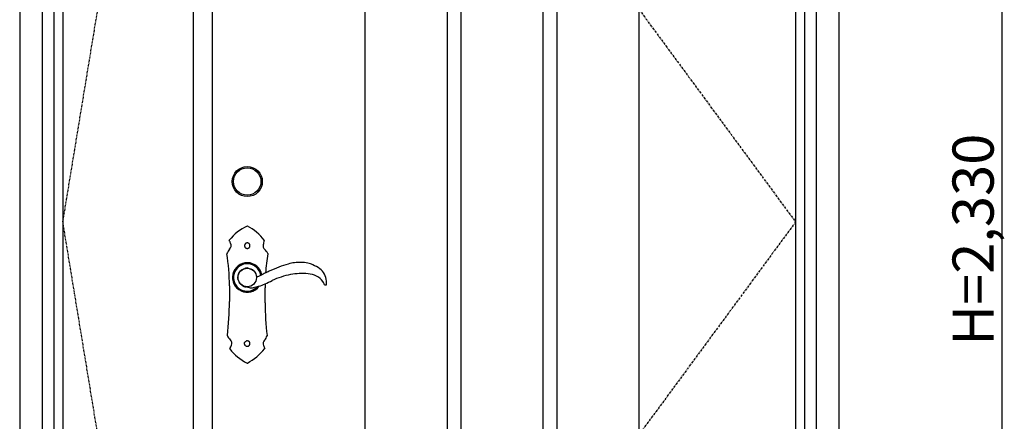
# Model space of a CAD drawing. Extents: x 0 to 27931, y 0 to 20000.
# Drawn here: x 8853 to 10289, y 12937 to 13523 of the extents above; entities that cross this region are included whole.
import ezdxf

# ---------------------------------------------------------------- set-up
doc = ezdxf.new("R2010")
doc.units = 0
doc.linetypes.add('ITTENSAU', pattern=[5.5, 3, -1, 0.5, -1])
for name, color, linetype in [('YKK_A1', 4, 'CONTINUOUS'), ('YKK_A2', 3, 'CONTINUOUS'), ('YKK_N1', 2, 'CONTINUOUS')]:
    doc.layers.add(name, color=color, linetype=linetype)
doc.styles.get("Standard").update_dxf_attribs({"font": 'txt.shx', "bigfont": 'bigfont.shx'})

msp = doc.modelspace()

# ---------------------------------------------------------------- linework, layer by layer
at = {"layer": 'YKK_A1'}
for p, q in [((8915.5, 14383.5), (8915.5, 12071.5)), ((9105.5, 14383.5), (9105.5, 12071.5)), ((9133.5, 14383.5), (9133.5, 12071.5)), ((9984.5, 14383.5), (9984.5, 12071.5)), ((9356, 13641.5), (9356, 12071.5)), ((9476, 13641.5), (9476, 12071.5)), ((9496, 13641.5), (9496, 12071.5)), ((9616, 13641.5), (9616, 12071.5)), ((9636, 13641.5), (9636, 12071.5)), ((9756, 13641.5), (9756, 12071.5))]:
    msp.add_line(p, q, dxfattribs=at)
at = {"layer": 'YKK_A1', "linetype": 'ITTENSAU'}
for p, q in [((8915.5, 13227.5), (9105.5, 14383.5)), ((9133.5, 14383.5), (9984.5, 13227.5)), ((9105.5, 12071.5), (8915.5, 13227.5)), ((9984.5, 13227.5), (9133.5, 12071.5))]:
    msp.add_line(p, q, dxfattribs=at)
at = {"layer": 'YKK_A2'}
for p, q in [((8852.5, 14441), (8852.5, 11994)), ((8885.5, 14441), (8885.5, 11994)), ((10014.5, 14441), (10014.5, 11994)), ((10047.5, 14441), (10047.5, 11994)), ((8902.5, 13537.5), (8902.5, 12352.5)), ((9997.5, 13537.5), (9997.5, 12352.5)), ((9176.6, 13157.7), (9180.9, 13159.7)), ((9185.9, 13160.3), (9192.4, 13157.9)), ((9171.8, 13151.6), (9174.9, 13156.3)), ((9192.6, 13157.7), (9194.7, 13155.9)), ((9194.7, 13155.9), (9197.2, 13151.6)), ((9172.6, 13140.3), (9170.8, 13144.4)), ((9173.4, 13138.3), (9172.6, 13140.3))]:
    msp.add_line(p, q, dxfattribs=at)
at = {"layer": 'YKK_A2', "linetype": 'Continuous'}
for p, q in [((9158.5, 13134.5), (9158.5, 13111.5)), ((9210.5, 13109.5), (9210.5, 13131.5)), ((9297.4, 13135.7), (9299.6, 13135.6)), ((9182.1, 13046.9), (9182.3, 13046.7)), ((9182.3, 13046.7), (9182.9, 13046.4)), ((9183.4, 13053.9), (9183.1, 13053.8)), ((9184, 13054), (9183.4, 13053.9)), ((9185.1, 13054.1), (9184.8, 13054)), ((9185.9, 13053.7), (9185.1, 13054.1))]:
    msp.add_line(p, q, dxfattribs=at)
at = {"layer": 'YKK_A2', "linetype": 'Continuous', "flags": 128}
for points in [[(9180.8, 13194.6), (9180.8, 13194.4), (9180.7, 13194.3), (9180.7, 13194.1), (9180.6, 13194), (9180.6, 13193.8), (9180.6, 13193.6), (9180.5, 13193.5), (9180.5, 13193.3)], [(9180.5, 13193.3), (9180.5, 13193.3), (9180.5, 13193.2), (9180.5, 13193.1), (9180.5, 13193.1), (9180.5, 13193), (9180.5, 13192.9), (9180.5, 13192.9), (9180.5, 13192.8)], [(9180.5, 13192.8), (9180.5, 13192.6), (9180.6, 13192.4), (9180.6, 13192.2), (9180.7, 13192), (9180.7, 13191.8), (9180.8, 13191.6), (9180.8, 13191.3), (9180.9, 13191.1)], [(9181.7, 13195.8), (9181.6, 13195.7), (9181.5, 13195.5), (9181.4, 13195.3), (9181.3, 13195.2), (9181.2, 13195), (9181, 13194.9), (9180.9, 13194.7), (9180.8, 13194.6)], [(9180.9, 13191.1), (9181, 13191), (9181.1, 13190.8), (9181.2, 13190.7), (9181.3, 13190.5), (9181.5, 13190.4), (9181.6, 13190.2), (9181.7, 13190.1), (9181.8, 13190)], [(9183, 13196.7), (9182.9, 13196.6), (9182.7, 13196.5), (9182.5, 13196.4), (9182.4, 13196.3), (9182.2, 13196.2), (9182, 13196), (9181.9, 13195.9), (9181.7, 13195.8)], [(9181.8, 13190), (9182, 13189.8), (9182.2, 13189.7), (9182.4, 13189.6), (9182.6, 13189.5), (9182.7, 13189.4), (9182.9, 13189.3), (9183.1, 13189.2), (9183.3, 13189.1)], [(9184.9, 13197), (9184.7, 13197), (9184.4, 13196.9), (9184.2, 13196.9), (9184, 13196.9), (9183.7, 13196.8), (9183.5, 13196.8), (9183.3, 13196.8), (9183, 13196.7)], [(9183.3, 13189.1), (9183.5, 13189.1), (9183.8, 13189), (9184, 13189), (9184.2, 13189), (9184.5, 13189), (9184.7, 13189), (9185, 13188.9), (9185.2, 13188.9)], [(9187.1, 13196.2), (9186.8, 13196.3), (9186.5, 13196.4), (9186.3, 13196.5), (9186, 13196.6), (9185.7, 13196.7), (9185.4, 13196.8), (9185.2, 13196.9), (9184.9, 13197)], [(9185.2, 13188.9), (9185.4, 13189), (9185.6, 13189.1), (9185.8, 13189.2), (9186, 13189.3), (9186.2, 13189.4), (9186.4, 13189.5), (9186.7, 13189.6), (9186.9, 13189.7)], [(9186.9, 13189.7), (9187, 13189.8), (9187.2, 13190), (9187.3, 13190.2), (9187.4, 13190.3), (9187.6, 13190.5), (9187.7, 13190.7), (9187.9, 13190.8), (9188, 13191)], [(9188.4, 13194.1), (9188.2, 13194.4), (9188.1, 13194.7), (9187.9, 13194.9), (9187.7, 13195.2), (9187.6, 13195.4), (9187.4, 13195.7), (9187.3, 13195.9), (9187.1, 13196.2)], [(9188, 13191), (9188.1, 13191.1), (9188.1, 13191.2), (9188.2, 13191.3), (9188.2, 13191.5), (9188.3, 13191.6), (9188.3, 13191.7), (9188.4, 13191.8), (9188.4, 13191.9)], [(9188.4, 13191.9), (9188.4, 13192.2), (9188.4, 13192.5), (9188.4, 13192.7), (9188.4, 13193), (9188.4, 13193.3), (9188.4, 13193.6), (9188.4, 13193.9), (9188.4, 13194.1)], [(9154.5, 13181.3), (9154.5, 13181.4), (9154.6, 13181.6)], [(9214.4, 13181.6), (9214.5, 13181.4), (9214.5, 13181.2)], [(9155.6, 13061.5), (9155.5, 13061.6), (9155.5, 13061.7)], [(9213.5, 13061.7), (9213.5, 13061.5), (9213.5, 13061.5)], [(9180.5, 13049.8), (9180.5, 13049.9), (9180.5, 13050.1), (9180.5, 13050.3), (9180.6, 13050.5), (9180.6, 13050.7), (9180.6, 13050.9), (9180.6, 13051.1), (9180.7, 13051.2)], [(9180.9, 13048.2), (9180.9, 13048.4), (9180.8, 13048.6), (9180.8, 13048.8), (9180.7, 13049), (9180.6, 13049.2), (9180.6, 13049.4), (9180.5, 13049.6), (9180.5, 13049.8)], [(9180.7, 13051.2), (9180.7, 13051.3), (9180.7, 13051.4), (9180.8, 13051.5), (9180.8, 13051.6), (9180.9, 13051.7), (9180.9, 13051.8), (9181, 13051.9), (9181, 13052)], [(9181.4, 13047.6), (9181.4, 13047.6), (9181.3, 13047.7), (9181.3, 13047.8), (9181.2, 13047.9), (9181.1, 13048), (9181.1, 13048.1), (9181, 13048.1), (9180.9, 13048.2)], [(9181, 13052), (9181.1, 13052.1), (9181.2, 13052.3), (9181.3, 13052.4), (9181.4, 13052.6), (9181.5, 13052.7), (9181.7, 13052.8), (9181.8, 13053), (9181.9, 13053.1)], [(9182.1, 13046.9), (9182, 13047), (9182, 13047.1), (9181.9, 13047.1), (9181.8, 13047.2), (9181.7, 13047.3), (9181.6, 13047.4), (9181.5, 13047.5), (9181.4, 13047.6)], [(9181.9, 13053.1), (9182, 13053.2), (9182.2, 13053.3), (9182.3, 13053.4), (9182.5, 13053.4), (9182.6, 13053.5), (9182.8, 13053.6), (9182.9, 13053.7), (9183.1, 13053.8)], [(9182.9, 13046.4), (9183, 13046.4), (9183, 13046.4), (9183.1, 13046.3), (9183.1, 13046.3), (9183.1, 13046.3), (9183.2, 13046.3), (9183.2, 13046.3), (9183.3, 13046.2)], [(9183.3, 13046.2), (9183.3, 13046.2), (9183.3, 13046.2), (9183.4, 13046.2), (9183.4, 13046.2), (9183.4, 13046.2), (9183.4, 13046.2), (9183.5, 13046.2), (9183.5, 13046.2)], [(9183.5, 13046.2), (9183.6, 13046.2), (9183.7, 13046.2), (9183.8, 13046.2), (9183.9, 13046.1), (9184, 13046.1), (9184.1, 13046.1), (9184.2, 13046.1), (9184.4, 13046.1)], [(9184.8, 13054), (9184.7, 13054), (9184.6, 13054), (9184.5, 13054), (9184.4, 13054), (9184.3, 13054), (9184.2, 13054), (9184.1, 13054), (9184, 13054)], [(9184.4, 13046.1), (9184.5, 13046.1), (9184.7, 13046.1), (9184.9, 13046.1), (9185.1, 13046.2), (9185.2, 13046.2), (9185.4, 13046.2), (9185.6, 13046.2), (9185.8, 13046.3)], [(9185.8, 13046.3), (9185.9, 13046.3), (9186, 13046.4), (9186.1, 13046.5), (9186.3, 13046.5), (9186.4, 13046.6), (9186.5, 13046.6), (9186.6, 13046.7), (9186.7, 13046.8)], [(9187.1, 13053.2), (9186.9, 13053.2), (9186.8, 13053.3), (9186.6, 13053.4), (9186.5, 13053.4), (9186.3, 13053.5), (9186.2, 13053.6), (9186.1, 13053.6), (9185.9, 13053.7)], [(9186.7, 13046.8), (9186.8, 13046.8), (9186.9, 13046.9), (9187, 13046.9), (9187, 13047), (9187.1, 13047.1), (9187.2, 13047.1), (9187.2, 13047.2), (9187.3, 13047.3)], [(9187.6, 13052.6), (9187.5, 13052.7), (9187.4, 13052.8), (9187.4, 13052.8), (9187.3, 13052.9), (9187.3, 13053), (9187.2, 13053), (9187.1, 13053.1), (9187.1, 13053.2)], [(9187.3, 13047.3), (9187.4, 13047.3), (9187.4, 13047.4), (9187.5, 13047.4), (9187.5, 13047.5), (9187.6, 13047.5), (9187.6, 13047.6), (9187.7, 13047.7), (9187.7, 13047.7)], [(9188.1, 13051.9), (9188, 13052), (9188, 13052), (9187.9, 13052.1), (9187.8, 13052.2), (9187.8, 13052.3), (9187.7, 13052.4), (9187.6, 13052.5), (9187.6, 13052.6)], [(9187.7, 13047.7), (9187.8, 13047.9), (9187.9, 13048.1), (9188, 13048.2), (9188.1, 13048.4), (9188.1, 13048.6), (9188.2, 13048.7), (9188.3, 13048.9), (9188.4, 13049.1)], [(9188.4, 13050.8), (9188.4, 13050.9), (9188.3, 13051.1), (9188.3, 13051.2), (9188.3, 13051.3), (9188.2, 13051.5), (9188.2, 13051.6), (9188.1, 13051.7), (9188.1, 13051.9)], [(9188.5, 13050.1), (9188.5, 13050.2), (9188.5, 13050.3), (9188.5, 13050.4), (9188.4, 13050.4), (9188.4, 13050.5), (9188.4, 13050.6), (9188.4, 13050.7), (9188.4, 13050.8)], [(9188.4, 13049.1), (9188.4, 13049.2), (9188.4, 13049.3), (9188.4, 13049.4), (9188.4, 13049.6), (9188.4, 13049.7), (9188.4, 13049.8), (9188.5, 13050), (9188.5, 13050.1)]]:
    msp.add_lwpolyline(points, dxfattribs=at)
at = {"layer": 'YKK_A2'}
for radius in [22, 20]:
    msp.add_circle((9184.5, 13286.5), radius, dxfattribs=at)
at = {"layer": 'YKK_A2', "linetype": 'Continuous'}
msp.add_circle((9184.5, 13146.5), 13.5, dxfattribs=at)
for centre, radius, start, end in [((9212, 13159.6), 67.7, 114.179, 142.5216), ((9184.5, 13220.9), 0.5, 63.3451, 114.1805), ((9153.3, 13158.8), 70, 36.8279, 63.3466), ((9176.6, 13170.8), 24.5, 136.6431, 153.9715), ((9158.7, 13200.5), 0.5, 142.518, 209.9873), ((9117.6, 13176.8), 47, 24.7446, 29.9837), ((9153, 13193.1), 7.99, 316.6394, 24.7483), ((9214.6, 13192.7), 7, 168.717, 226.465), ((9255.8, 13184.5), 49.1, 161.1589, 168.7194), ((9208.9, 13200.5), 0.5, 341.1568, 36.83), ((9193.1, 13170.1), 24.2, 28.2879, 46.4626), ((8881.4, 13134.5), 277.1, 0, 9.7136), ((9523.9, 13131.5), 313.4, 170.8673, 176.0413), ((9184.5, 13146.5), 21.6, 10.5422, 323.402), ((9184.5, 13146.5), 20.3, 9.5835, 318.2537), ((9184.5, 13146.5), 20, 9.392, 316.9127), ((9184.5, 13146.5), 13.9, 161.774, 187.3337), ((9106, 13033.1), 124.2, 55.0427, 55.5874), ((9183.8, 13144.3), 11.6, 255.8568, 261.8489), ((9523.9, 13131.5), 313.4, 178.9834, 180), ((8741.8, 13111.5), 416.7, 353.1403, 0), ((9594.6, 13109.5), 384.1, 180, 187.151), ((9171.2, 13068.7), 17.3, 204.7424, 228.5321), ((9199.5, 13065.2), 14.4, 315.5709, 345.0885), ((9134.1, 13059.5), 29.9, 326.2125, 336.8859), ((9155.2, 13050.5), 6.99, 336.8812, 48.5368), ((9215.2, 13049.9), 7.49, 135.5679, 200.5764), ((9250, 13062.9), 44.7, 200.5734, 206.5352), ((9159.4, 13042.6), 0.5, 146.2076, 218.5089), ((9219.3, 13090.3), 77.1, 218.5041, 242.9691), ((9145.6, 13094.8), 82.9, 298.1259, 320.8693), ((9209.6, 13042.7), 0.5, 320.8662, 26.5384), ((9184.5, 13022.1), 0.5, 242.9671, 298.128)]:
    msp.add_arc(centre, radius, start, end, dxfattribs=at)
at = {"layer": 'YKK_A2'}
for centre, radius, start, end in [((9184.4, 13150.4), 10, 81.4349, 110.5363), ((9287.4, 13014.2), 158.1, 111.0859, 116.5604), ((9263, 13084), 84.2, 102.9185, 112.7352), ((9259.9, 13117.6), 50.9, 86.3709, 107.9111), ((9263.2, 13123.3), 45.1, 77.64, 90.1321), ((9268.1, 13140.4), 27.4, 63.8625, 79.955), ((9246, 13090.8), 81.7, 57.0663, 65.2672), ((9274.6, 13139.1), 25.7, 4.6207, 52.034), ((9171.8, 13144.9), 1.08, 188.4127, 205.1204), ((9176, 13148.7), 5.14, 144.9536, 155.4361), ((9177.8, 13154.5), 3.44, 110.447, 148.3963), ((9192, 13156.9), 1.01, 55.1948, 69.7197), ((9190.1, 13147.3), 8.34, 24.7491, 31.4844), ((9184.5, 13146.5), 13.9, 10.983, 17.8757), ((9199.6, 13149.4), 1.5, 190.9863, 292.4173), ((8801.4, 14097.3), 1029.6, 292.7841, 293.0465), ((9192.9, 13176.6), 29.1, 293.4555, 296.1676), ((9228.9, 13108.3), 48.1, 112.9128, 118.8498), ((9248.3, 13077.9), 83.9, 112.1113, 116.9645), ((9267.7, 13044.6), 108, 100.7026, 115.6631), ((9265, 13059.5), 92.9, 84.7993, 100.7749), ((9267.3, 13107.8), 44.6, 66.0389, 82.1066), ((9276.5, 13128.6), 21.9, 32.6403, 65.8851), ((9181.8, 13143.9), 10.1, 213.6509, 226.8337), ((9185.7, 13150.2), 17.4, 231.5469, 236.9777), ((9184.8, 13144.9), 12.6, 232.6631, 240.1991), ((9186.1, 13150.3), 18, 245.2523, 253.4922), ((9182.4, 13133.6), 0.831, 252.7165, 264.469), ((9180.4, 13114.4), 18.5, 73.646, 83.8641), ((9188.9, 13142.1), 10.5, 251.5396, 270.0705), ((9190.9, 13152.4), 20.9, 264.5544, 282.1921), ((9205.4, 13095.9), 37.4, 99.6926, 105.6349), ((9216.7, 13076.1), 59.4, 104.4431, 107.1953), ((9145.7, 13288), 164.2, 289.9759, 293.2402), ((9049.1, 13491.8), 389.7, 294.4713, 296.161), ((9277.1, 13128.8), 21.3, 19.5486, 33.0213), ((9297.5, 13136.1), 0.376, 201.6488, 260.1533), ((9299.7, 13136.1), 0.478, 265.9586, 354.0648), ((9277.6, 13139), 22.7, 352.5121, 5.5043)]:
    msp.add_arc(centre, radius, start, end, dxfattribs=at)
at = {"layer": 'YKK_N1'}
msp.add_line((10285.5, 14411), (10285.5, 12081), dxfattribs=at)

# ---------------------------------------------------------------- texts
at = {"layer": 'YKK_N1', "linetype": 'Continuous'}
msp.add_text('H=2,330', height=60, rotation=90, dxfattribs=at).set_placement((10273.5, 13046.9))

doc.saveas('drawing.dxf')
